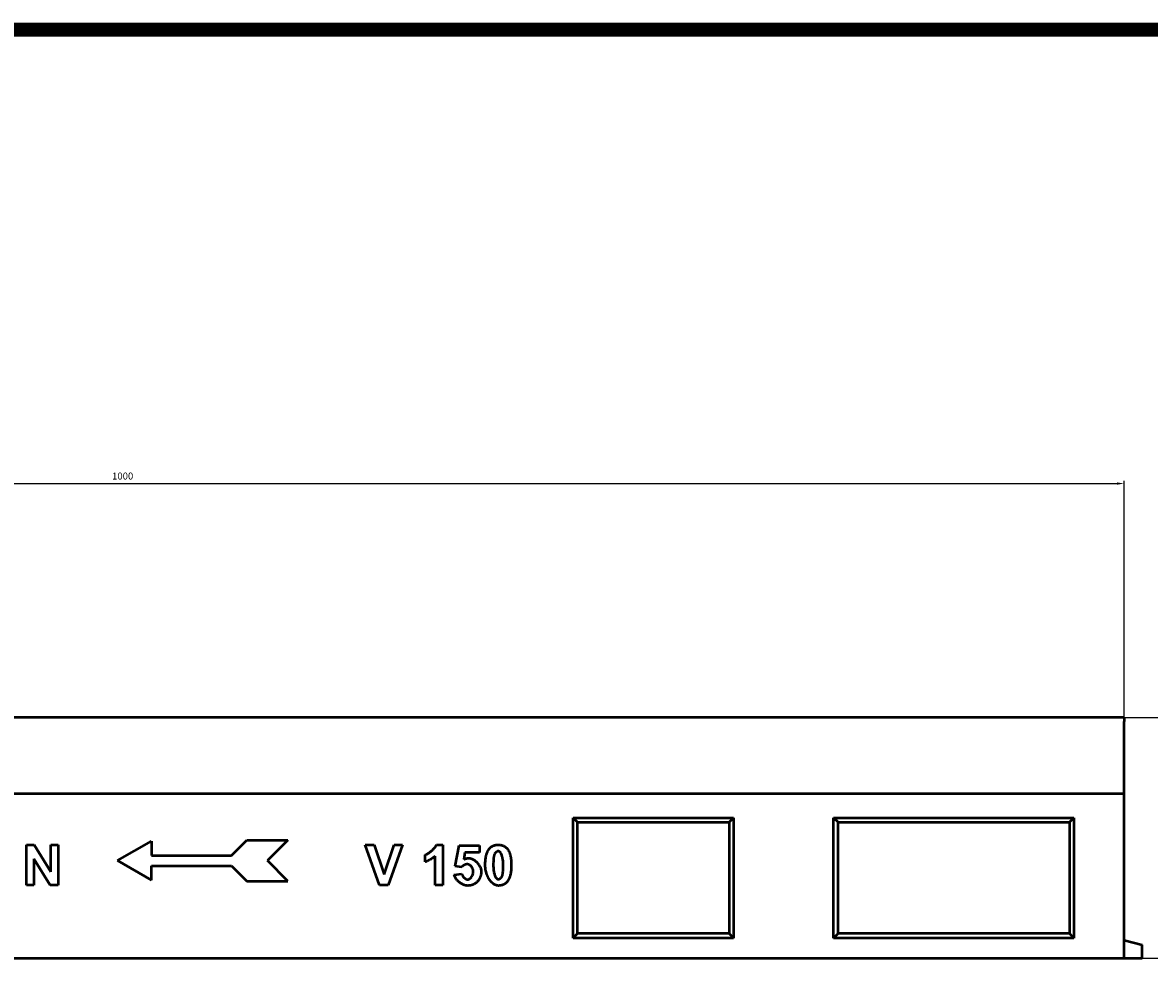
# Model space of a CAD drawing. Units: millimetres. Extents: x 2444 to 34200, y 1668 to 11103.
# Drawn here: x 3671 to 4234, y 4587 to 5067 of the extents above; entities that cross this region are included whole.
import ezdxf

# ---------------------------------------------------------------- set-up
doc = ezdxf.new("R2010")
doc.units = ezdxf.units.MM
doc.linetypes.add('AUSGEZOGEN', pattern=[0])
for name, color, linetype in [('AM_BOR', 7, 'Continuous'), ('BEMASS', 3, 'Continuous'), ('DUENN', 4, 'Continuous'), ('DUENN-18', 94, 'Continuous'), ('KOPF', 12, 'AUSGEZOGEN'), ('SICHTBAR', 7, 'Continuous')]:
    doc.layers.add(name, color=color, linetype=linetype)
doc.styles.add('BEMSTIL', font='isocp3.shx', dxfattribs={"width": 0.8})
doc.dimstyles.new('BEMASS', dxfattribs={"dimtxt": 3.5, "dimasz": 3.5, "dimexe": 1.4, "dimexo": 0, "dimgap": 2, "dimtad": 1, "dimtxsty": 'BEMSTIL', "dimcen": 3, "dimclrd": 3, "dimclre": 3, "dimclrt": 3, "dimadec": 0, "dimazin": 0, "dimtfac": 0.875, "dimtmove": 2, "dimatfit": 3, "dimfxl": 1, "dimtolj": 1, "dimlwd": 25, "dimlwe": 25, "dimarcsym": 0})

# ---------------------------------------------------------------- blocks, each defined once
blk = doc.blocks.new('*D634')
at = {"layer": 'BEMASS', "color": 3, "lineweight": 25, "transparency": 16777216}
for p, q in [((3221.2, 4720.1), (3221.2, 4838.35)), ((3224.7, 4836.95), (4217.7, 4836.95)), ((4221.2, 4720.1), (4221.2, 4838.35))]:
    blk.add_line(p, q, dxfattribs=at)
at = {"layer": 'BEMASS', "color": 3, "transparency": 16777216}
for points in [[(3224.7, 4837.53), (3224.7, 4836.37), (3221.2, 4836.95)], [(4217.7, 4837.53), (4217.7, 4836.37), (4221.2, 4836.95)]]:
    blk.add_solid(points, dxfattribs=at)
at = {"layer": 'DEFPOINTS', "color": 0, "transparency": 16777216}
for p in [(4221.2, 4836.95), (3221.2, 4720.1), (4221.2, 4720.1)]:
    blk.add_point(p, dxfattribs=at)
at = {"layer": 'BEMASS', "color": 3, "transparency": 16777216, "insert": (3721.2, 4840.7), "char_height": 3.5, "attachment_point": 5, "style": 'BEMSTIL'}
blk.add_mtext('\\A1;1000', dxfattribs=at)
blk = doc.blocks.new('*D637')
at = {"layer": 'BEMASS', "color": 3, "lineweight": 25, "transparency": 16777216}
for p, q in [((4221.2, 4720.1), (4362.67, 4720.1)), ((4361.27, 4716.6), (4361.27, 4603.6)), ((4230.2, 4600.1), (4362.67, 4600.1))]:
    blk.add_line(p, q, dxfattribs=at)
at = {"layer": 'BEMASS', "color": 3, "transparency": 16777216}
for points in [[(4360.69, 4716.6), (4361.85, 4716.6), (4361.27, 4720.1)], [(4360.69, 4603.6), (4361.85, 4603.6), (4361.27, 4600.1)]]:
    blk.add_solid(points, dxfattribs=at)
at = {"layer": 'DEFPOINTS', "color": 0, "transparency": 16777216}
for p in [(4221.2, 4720.1), (4230.2, 4600.1), (4361.27, 4600.1)]:
    blk.add_point(p, dxfattribs=at)
at = {"layer": 'BEMASS', "color": 3, "transparency": 16777216, "insert": (4357.52, 4660.1), "char_height": 3.5, "attachment_point": 5, "rotation": 90, "style": 'BEMSTIL'}
blk.add_mtext('\\A1;120', dxfattribs=at)
blk = doc.blocks.new('RA_A4_AM')
at = {"layer": 'KOPF', "const_width": 0.7}
blk.add_lwpolyline([(207.3, 3), (13, 3), (13, 44), (13, 296), (207.3, 296), (207.3, 44), (207.3, 3)], dxfattribs=at)

msp = doc.modelspace()

# ---------------------------------------------------------------- linework, layer by layer
at = {"layer": 'DUENN', "linetype": 'Continuous', "lineweight": 50}
for p, q in [((3673.15, 4636.555), (3673.15, 4656.555)), ((3673.15, 4656.555), (3677.068, 4656.555)), ((3677.068, 4656.555), (3685.284, 4643.141)), ((3685.284, 4643.141), (3685.284, 4656.555)), ((3685.284, 4656.555), (3689.019, 4656.555)), ((3689.019, 4656.555), (3689.019, 4636.555)), ((3718.65, 4648.73), (3735.53, 4658.475)), ((3735.53, 4658.475), (3735.53, 4651.275)), ((3775.503, 4651.275), (3783.14, 4658.912)), ((3783.14, 4658.912), (3803.709, 4658.912)), ((3803.709, 4658.912), (3793.527, 4648.73)), ((3849.502, 4636.555), (3842.352, 4656.555)), ((3842.352, 4656.555), (3846.727, 4656.555)), ((3846.727, 4656.555), (3851.804, 4641.754)), ((3851.804, 4641.754), (3856.697, 4656.555)), ((3860.98, 4656.555), (3853.831, 4636.555)), ((3856.697, 4656.555), (3860.98, 4656.555)), ((3877.909, 4656.632), (3881.019, 4656.632)), ((3881.019, 4656.632), (3881.019, 4636.555)), ((3887.238, 4645.9), (3889.205, 4656.296)), ((3889.205, 4656.296), (3899.357, 4656.296)), ((3899.357, 4656.296), (3899.357, 4652.714)), ((3676.885, 4649.68), (3676.885, 4636.555)), ((3684.979, 4636.555), (3676.885, 4649.68)), ((3718.65, 4648.73), (3735.53, 4638.984)), ((3735.53, 4651.275), (3775.503, 4651.275)), ((3803.709, 4638.547), (3793.527, 4648.73)), ((3872.223, 4648.095), (3872.223, 4651.571)), ((3877.177, 4636.555), (3877.177, 4650.991)), ((3892.116, 4652.714), (3891.506, 4649.315)), ((3899.357, 4652.714), (3892.116, 4652.714)), ((3735.53, 4646.184), (3775.503, 4646.184)), ((3735.53, 4638.984), (3735.53, 4646.184)), ((3775.503, 4646.184), (3783.14, 4638.547)), ((3890.348, 4645.443), (3887.238, 4645.9)), ((3676.885, 4636.555), (3673.15, 4636.555)), ((3689.019, 4636.555), (3684.979, 4636.555)), ((3783.14, 4638.547), (3803.709, 4638.547)), ((3853.831, 4636.555), (3849.502, 4636.555)), ((3881.019, 4636.555), (3877.177, 4636.555)), ((3886.781, 4641.693), (3890.607, 4642.089))]:
    msp.add_line(p, q, dxfattribs=at).dxf.unprotected_set("ltscale", 0)
for points in [[(3872.223, 4651.571), (3872.422, 4651.643), (3872.639, 4651.738), (3872.874, 4651.853), (3873.123, 4651.988), (3873.384, 4652.141), (3873.656, 4652.31), (3873.936, 4652.495), (3874.222, 4652.693), (3874.512, 4652.904), (3874.805, 4653.126), (3875.096, 4653.358), (3875.386, 4653.598), (3875.671, 4653.845), (3875.95, 4654.098), (3876.22, 4654.355), (3876.479, 4654.615), (3876.725, 4654.876), (3876.956, 4655.138), (3877.17, 4655.398), (3877.365, 4655.656), (3877.538, 4655.909), (3877.688, 4656.157), (3877.812, 4656.399), (3877.909, 4656.632)], [(3902.253, 4646.464), (3902.257, 4646.929), (3902.267, 4647.382), (3902.284, 4647.825), (3902.308, 4648.256), (3902.339, 4648.677), (3902.376, 4649.087), (3902.421, 4649.486), (3902.472, 4649.874), (3902.53, 4650.25), (3902.595, 4650.616), (3902.667, 4650.971), (3902.745, 4651.315), (3902.83, 4651.648), (3902.923, 4651.971), (3903.022, 4652.282), (3903.127, 4652.582), (3903.24, 4652.871), (3903.36, 4653.149), (3903.486, 4653.417), (3903.619, 4653.673), (3903.759, 4653.919), (3903.906, 4654.153), (3904.059, 4654.376), (3904.22, 4654.589)], [(3904.22, 4654.589), (3904.357, 4654.756), (3904.498, 4654.915), (3904.644, 4655.068), (3904.794, 4655.213), (3904.949, 4655.351), (3905.109, 4655.483), (3905.273, 4655.607), (3905.441, 4655.724), (3905.614, 4655.834), (3905.791, 4655.937), (3905.973, 4656.032), (3906.16, 4656.121), (3906.351, 4656.203), (3906.546, 4656.277), (3906.746, 4656.344), (3906.95, 4656.405), (3907.159, 4656.458), (3907.373, 4656.504), (3907.59, 4656.543), (3907.813, 4656.575), (3908.04, 4656.6), (3908.271, 4656.618), (3908.507, 4656.628), (3908.747, 4656.632)], [(3908.747, 4653.446), (3908.658, 4653.441), (3908.565, 4653.428), (3908.469, 4653.406), (3908.37, 4653.375), (3908.27, 4653.336), (3908.168, 4653.29), (3908.065, 4653.236), (3907.962, 4653.174), (3907.859, 4653.106), (3907.756, 4653.03), (3907.655, 4652.949), (3907.554, 4652.861), (3907.457, 4652.767), (3907.361, 4652.667), (3907.269, 4652.562), (3907.18, 4652.452), (3907.095, 4652.337), (3907.015, 4652.217), (3906.94, 4652.093), (3906.871, 4651.965), (3906.807, 4651.834), (3906.751, 4651.698), (3906.701, 4651.56), (3906.659, 4651.418)], [(3908.747, 4656.632), (3908.988, 4656.628), (3909.224, 4656.617), (3909.455, 4656.599), (3909.682, 4656.574), (3909.905, 4656.542), (3910.123, 4656.502), (3910.337, 4656.455), (3910.546, 4656.401), (3910.751, 4656.34), (3910.951, 4656.272), (3911.147, 4656.196), (3911.339, 4656.113), (3911.526, 4656.023), (3911.708, 4655.926), (3911.887, 4655.822), (3912.06, 4655.71), (3912.23, 4655.592), (3912.394, 4655.466), (3912.555, 4655.332), (3912.711, 4655.192), (3912.862, 4655.044), (3913.009, 4654.89), (3913.152, 4654.728), (3913.29, 4654.559)], [(3911.232, 4646.418), (3911.225, 4646.996), (3911.203, 4647.553), (3911.168, 4648.089), (3911.12, 4648.602), (3911.059, 4649.091), (3910.988, 4649.557), (3910.905, 4649.996), (3910.813, 4650.411), (3910.712, 4650.798), (3910.602, 4651.159), (3910.485, 4651.492), (3910.362, 4651.798), (3910.234, 4652.077), (3910.1, 4652.329), (3909.964, 4652.553), (3909.824, 4652.751), (3909.684, 4652.922), (3909.542, 4653.067), (3909.402, 4653.188), (3909.263, 4653.284), (3909.127, 4653.357), (3908.995, 4653.407), (3908.868, 4653.436), (3908.747, 4653.446)], [(3913.29, 4654.559), (3913.449, 4654.348), (3913.602, 4654.127), (3913.747, 4653.894), (3913.886, 4653.651), (3914.018, 4653.396), (3914.144, 4653.129), (3914.262, 4652.852), (3914.374, 4652.563), (3914.479, 4652.263), (3914.577, 4651.952), (3914.669, 4651.63), (3914.753, 4651.296), (3914.831, 4650.952), (3914.902, 4650.596), (3914.967, 4650.228), (3915.024, 4649.85), (3915.075, 4649.46), (3915.119, 4649.059), (3915.157, 4648.647), (3915.187, 4648.224), (3915.211, 4647.789), (3915.228, 4647.344), (3915.238, 4646.887), (3915.241, 4646.418)], [(3877.177, 4650.991), (3877.001, 4650.831), (3876.821, 4650.673), (3876.64, 4650.519), (3876.455, 4650.369), (3876.268, 4650.222), (3876.079, 4650.079), (3875.887, 4649.939), (3875.692, 4649.802), (3875.494, 4649.67), (3875.294, 4649.54), (3875.092, 4649.414), (3874.887, 4649.292), (3874.679, 4649.173), (3874.469, 4649.057), (3874.256, 4648.945), (3874.04, 4648.837), (3873.822, 4648.732), (3873.602, 4648.631), (3873.378, 4648.533), (3873.152, 4648.438), (3872.924, 4648.347), (3872.693, 4648.26), (3872.459, 4648.176), (3872.223, 4648.095)], [(3891.506, 4649.315), (3891.613, 4649.367), (3891.72, 4649.417), (3891.828, 4649.465), (3891.935, 4649.51), (3892.043, 4649.554), (3892.151, 4649.595), (3892.259, 4649.634), (3892.367, 4649.67), (3892.475, 4649.705), (3892.584, 4649.737), (3892.693, 4649.767), (3892.802, 4649.795), (3892.912, 4649.82), (3893.021, 4649.844), (3893.131, 4649.865), (3893.241, 4649.884), (3893.351, 4649.9), (3893.461, 4649.915), (3893.572, 4649.927), (3893.683, 4649.937), (3893.794, 4649.945), (3893.905, 4649.95), (3894.017, 4649.954), (3894.128, 4649.955)], [(3894.128, 4649.955), (3894.453, 4649.936), (3894.787, 4649.88), (3895.126, 4649.789), (3895.47, 4649.666), (3895.817, 4649.511), (3896.164, 4649.327), (3896.509, 4649.117), (3896.851, 4648.881), (3897.188, 4648.622), (3897.517, 4648.342), (3897.837, 4648.042), (3898.145, 4647.725), (3898.44, 4647.393), (3898.72, 4647.047), (3898.982, 4646.69), (3899.226, 4646.323), (3899.447, 4645.949), (3899.646, 4645.569), (3899.82, 4645.185), (3899.966, 4644.799), (3900.084, 4644.414), (3900.17, 4644.031), (3900.223, 4643.651), (3900.241, 4643.278)], [(3906.659, 4651.418), (3906.627, 4651.292), (3906.596, 4651.158), (3906.566, 4651.017), (3906.538, 4650.869), (3906.511, 4650.714), (3906.486, 4650.551), (3906.461, 4650.382), (3906.439, 4650.206), (3906.417, 4650.022), (3906.397, 4649.831), (3906.379, 4649.634), (3906.362, 4649.429), (3906.346, 4649.217), (3906.331, 4648.998), (3906.318, 4648.772), (3906.307, 4648.539), (3906.296, 4648.299), (3906.287, 4648.051), (3906.28, 4647.797), (3906.274, 4647.535), (3906.269, 4647.267), (3906.265, 4646.991), (3906.263, 4646.708), (3906.263, 4646.418)], [(3893.305, 4646.906), (3893.169, 4646.904), (3893.033, 4646.896), (3892.899, 4646.883), (3892.766, 4646.865), (3892.634, 4646.843), (3892.503, 4646.815), (3892.373, 4646.782), (3892.245, 4646.743), (3892.118, 4646.7), (3891.992, 4646.652), (3891.867, 4646.599), (3891.743, 4646.54), (3891.62, 4646.477), (3891.499, 4646.408), (3891.378, 4646.334), (3891.259, 4646.256), (3891.141, 4646.172), (3891.024, 4646.083), (3890.909, 4645.989), (3890.794, 4645.89), (3890.681, 4645.786), (3890.569, 4645.676), (3890.458, 4645.562), (3890.348, 4645.443)], [(3896.293, 4643.217), (3896.285, 4643.448), (3896.26, 4643.677), (3896.219, 4643.905), (3896.164, 4644.131), (3896.095, 4644.353), (3896.013, 4644.572), (3895.919, 4644.785), (3895.813, 4644.993), (3895.697, 4645.195), (3895.572, 4645.389), (3895.438, 4645.576), (3895.296, 4645.753), (3895.148, 4645.921), (3894.993, 4646.079), (3894.833, 4646.225), (3894.669, 4646.36), (3894.502, 4646.481), (3894.332, 4646.589), (3894.16, 4646.683), (3893.987, 4646.761), (3893.814, 4646.823), (3893.643, 4646.869), (3893.473, 4646.897), (3893.305, 4646.906)], [(3893.427, 4639.284), (3893.58, 4639.294), (3893.737, 4639.324), (3893.896, 4639.372), (3894.058, 4639.438), (3894.22, 4639.521), (3894.383, 4639.62), (3894.545, 4639.734), (3894.705, 4639.863), (3894.863, 4640.006), (3895.017, 4640.161), (3895.167, 4640.329), (3895.312, 4640.507), (3895.45, 4640.696), (3895.581, 4640.895), (3895.704, 4641.102), (3895.818, 4641.317), (3895.922, 4641.539), (3896.015, 4641.767), (3896.096, 4642), (3896.164, 4642.238), (3896.219, 4642.479), (3896.26, 4642.723), (3896.285, 4642.97), (3896.293, 4643.217)], [(3900.241, 4643.278), (3900.239, 4643.073), (3900.231, 4642.87), (3900.219, 4642.669), (3900.201, 4642.47), (3900.179, 4642.272), (3900.152, 4642.077), (3900.119, 4641.883), (3900.082, 4641.691), (3900.04, 4641.501), (3899.992, 4641.313), (3899.94, 4641.126), (3899.883, 4640.942), (3899.821, 4640.759), (3899.754, 4640.579), (3899.681, 4640.4), (3899.604, 4640.222), (3899.522, 4640.047), (3899.435, 4639.874), (3899.343, 4639.702), (3899.246, 4639.533), (3899.144, 4639.365), (3899.037, 4639.199), (3898.925, 4639.035), (3898.808, 4638.873)], [(3908.747, 4636.22), (3908.378, 4636.243), (3908.005, 4636.312), (3907.628, 4636.424), (3907.25, 4636.579), (3906.873, 4636.775), (3906.498, 4637.01), (3906.127, 4637.284), (3905.763, 4637.595), (3905.406, 4637.942), (3905.06, 4638.323), (3904.725, 4638.736), (3904.403, 4639.181), (3904.096, 4639.656), (3903.807, 4640.16), (3903.536, 4640.691), (3903.287, 4641.247), (3903.059, 4641.828), (3902.856, 4642.432), (3902.68, 4643.058), (3902.531, 4643.704), (3902.412, 4644.369), (3902.325, 4645.052), (3902.272, 4645.751), (3902.253, 4646.464)], [(3906.263, 4646.418), (3906.27, 4645.843), (3906.292, 4645.288), (3906.327, 4644.753), (3906.375, 4644.241), (3906.435, 4643.752), (3906.507, 4643.287), (3906.589, 4642.848), (3906.682, 4642.434), (3906.783, 4642.046), (3906.892, 4641.686), (3907.009, 4641.353), (3907.132, 4641.047), (3907.261, 4640.768), (3907.394, 4640.517), (3907.531, 4640.293), (3907.67, 4640.096), (3907.811, 4639.926), (3907.952, 4639.781), (3908.093, 4639.662), (3908.232, 4639.566), (3908.368, 4639.494), (3908.5, 4639.444), (3908.627, 4639.415), (3908.747, 4639.406)], [(3910.836, 4641.434), (3910.868, 4641.56), (3910.899, 4641.694), (3910.929, 4641.835), (3910.957, 4641.983), (3910.984, 4642.138), (3911.009, 4642.3), (3911.033, 4642.469), (3911.056, 4642.645), (3911.077, 4642.828), (3911.097, 4643.018), (3911.116, 4643.215), (3911.133, 4643.419), (3911.149, 4643.63), (3911.163, 4643.849), (3911.176, 4644.074), (3911.188, 4644.306), (3911.198, 4644.546), (3911.207, 4644.792), (3911.215, 4645.045), (3911.221, 4645.306), (3911.226, 4645.573), (3911.229, 4645.848), (3911.231, 4646.13), (3911.232, 4646.418)], [(3915.241, 4646.418), (3915.238, 4645.951), (3915.228, 4645.495), (3915.21, 4645.05), (3915.187, 4644.617), (3915.156, 4644.194), (3915.118, 4643.782), (3915.074, 4643.381), (3915.023, 4642.992), (3914.965, 4642.613), (3914.9, 4642.246), (3914.828, 4641.889), (3914.75, 4641.544), (3914.664, 4641.21), (3914.572, 4640.887), (3914.473, 4640.574), (3914.367, 4640.273), (3914.255, 4639.983), (3914.135, 4639.704), (3914.009, 4639.436), (3913.876, 4639.18), (3913.736, 4638.934), (3913.589, 4638.699), (3913.435, 4638.475), (3913.275, 4638.263)], [(3893.381, 4636.22), (3893.033, 4636.235), (3892.678, 4636.28), (3892.319, 4636.353), (3891.958, 4636.452), (3891.595, 4636.576), (3891.233, 4636.724), (3890.874, 4636.893), (3890.518, 4637.083), (3890.169, 4637.292), (3889.827, 4637.519), (3889.494, 4637.762), (3889.172, 4638.019), (3888.863, 4638.289), (3888.568, 4638.571), (3888.289, 4638.862), (3888.028, 4639.163), (3887.786, 4639.47), (3887.566, 4639.783), (3887.368, 4640.1), (3887.195, 4640.419), (3887.048, 4640.74), (3886.928, 4641.06), (3886.839, 4641.378), (3886.781, 4641.693)], [(3890.607, 4642.089), (3890.635, 4641.926), (3890.678, 4641.762), (3890.733, 4641.596), (3890.801, 4641.431), (3890.881, 4641.267), (3890.971, 4641.104), (3891.07, 4640.944), (3891.179, 4640.786), (3891.296, 4640.632), (3891.42, 4640.483), (3891.55, 4640.339), (3891.686, 4640.201), (3891.826, 4640.069), (3891.97, 4639.946), (3892.117, 4639.83), (3892.266, 4639.723), (3892.416, 4639.627), (3892.566, 4639.54), (3892.716, 4639.465), (3892.865, 4639.402), (3893.011, 4639.352), (3893.154, 4639.315), (3893.293, 4639.292), (3893.427, 4639.284)], [(3898.808, 4638.873), (3898.643, 4638.656), (3898.473, 4638.449), (3898.297, 4638.251), (3898.116, 4638.062), (3897.929, 4637.883), (3897.737, 4637.712), (3897.54, 4637.551), (3897.338, 4637.399), (3897.131, 4637.256), (3896.918, 4637.123), (3896.699, 4636.998), (3896.476, 4636.883), (3896.247, 4636.777), (3896.013, 4636.681), (3895.774, 4636.593), (3895.529, 4636.515), (3895.279, 4636.446), (3895.024, 4636.386), (3894.763, 4636.335), (3894.498, 4636.294), (3894.227, 4636.262), (3893.95, 4636.239), (3893.668, 4636.225), (3893.381, 4636.22)], [(3908.747, 4639.406), (3908.837, 4639.411), (3908.93, 4639.424), (3909.026, 4639.446), (3909.124, 4639.477), (3909.225, 4639.516), (3909.327, 4639.562), (3909.429, 4639.616), (3909.533, 4639.678), (3909.636, 4639.746), (3909.739, 4639.821), (3909.84, 4639.903), (3909.94, 4639.991), (3910.038, 4640.085), (3910.134, 4640.185), (3910.226, 4640.29), (3910.315, 4640.4), (3910.399, 4640.515), (3910.479, 4640.634), (3910.554, 4640.758), (3910.624, 4640.886), (3910.687, 4641.018), (3910.744, 4641.153), (3910.794, 4641.292), (3910.836, 4641.434)], [(3913.275, 4638.263), (3913.138, 4638.096), (3912.996, 4637.937), (3912.851, 4637.784), (3912.7, 4637.639), (3912.545, 4637.5), (3912.386, 4637.369), (3912.222, 4637.245), (3912.054, 4637.128), (3911.881, 4637.018), (3911.703, 4636.915), (3911.521, 4636.819), (3911.335, 4636.731), (3911.144, 4636.649), (3910.949, 4636.575), (3910.749, 4636.507), (3910.544, 4636.447), (3910.336, 4636.394), (3910.122, 4636.348), (3909.904, 4636.309), (3909.682, 4636.277), (3909.455, 4636.252), (3909.224, 4636.234), (3908.988, 4636.224), (3908.747, 4636.22)]]:
    msp.add_lwpolyline(points, dxfattribs=at).dxf.unprotected_set("ltscale", 0)
at = {"layer": 'DUENN-18', "linetype": 'Continuous', "lineweight": 50}
for p, q in [((3946.202, 4670.1), (4026.202, 4670.1)), ((3946.202, 4610.1), (3946.202, 4670.1)), ((3946.202, 4670.1), (3948.386, 4667.916)), ((3948.386, 4667.916), (4024.018, 4667.916)), ((3948.386, 4612.284), (3948.386, 4667.916)), ((4026.202, 4670.1), (4024.018, 4667.916)), ((4024.018, 4667.916), (4024.018, 4612.284)), ((4026.202, 4670.1), (4026.202, 4610.1)), ((4076.202, 4670.1), (4196.202, 4670.1)), ((4076.202, 4610.1), (4076.202, 4670.1)), ((4076.202, 4670.1), (4078.386, 4667.916)), ((4078.386, 4667.916), (4194.018, 4667.916)), ((4078.386, 4612.284), (4078.386, 4667.916)), ((4196.202, 4670.1), (4194.018, 4667.916)), ((4194.018, 4667.916), (4194.018, 4612.284)), ((4196.202, 4670.1), (4196.202, 4610.1)), ((3946.202, 4610.1), (3948.386, 4612.284)), ((4026.202, 4610.1), (3946.202, 4610.1)), ((4024.018, 4612.284), (3948.386, 4612.284)), ((4026.202, 4610.1), (4024.018, 4612.284)), ((4076.202, 4610.1), (4078.386, 4612.284)), ((4196.202, 4610.1), (4076.202, 4610.1)), ((4194.018, 4612.284), (4078.386, 4612.284)), ((4196.202, 4610.1), (4194.018, 4612.284))]:
    msp.add_line(p, q, dxfattribs=at).dxf.unprotected_set("ltscale", 0)
at = {"layer": 'SICHTBAR', "linetype": 'Continuous', "lineweight": 50}
for p, q in [((4221.202, 4720.1), (3221.202, 4720.1)), ((4221.202, 4720.1), (4221.202, 4718.1)), ((4221.202, 4682.1), (4221.202, 4718.1)), ((4221.202, 4682.1), (3221.202, 4682.1)), ((4221.202, 4600.1), (4221.202, 4682.1)), ((4221.202, 4609.1), (4230.202, 4606.688)), ((4230.202, 4600.1), (4230.202, 4606.688)), ((3221.202, 4600.1), (4221.202, 4600.1)), ((4221.202, 4600.1), (4230.202, 4600.1))]:
    msp.add_line(p, q, dxfattribs=at).dxf.unprotected_set("ltscale", 0)

# ---------------------------------------------------------------- block references
at = {"layer": 'AM_BOR', "xscale": 10, "yscale": 10, "zscale": 10}
msp.add_blockref('RA_A4_AM', (2982.27, 2103.552), dxfattribs=at)

# ---------------------------------------------------------------- dimensions: what is measured, and where the dimension line sits
at = {"layer": 'BEMASS'}
dim = msp.add_linear_dim(base=(4221.202, 4836.951), p1=(3221.202, 4720.1), p2=(4221.202, 4720.1), dimstyle='BEMASS', dxfattribs=at)
dim.commit()
dim.dimension.update_dxf_attribs({"geometry": '*D634', "text_midpoint": (3721.202, 4840.701)})
dim = msp.add_linear_dim(base=(4361.27, 4600.1), p1=(4221.202, 4720.1), p2=(4230.202, 4600.1), angle=90, dimstyle='BEMASS', dxfattribs=at)
dim.commit()
dim.dimension.update_dxf_attribs({"geometry": '*D637', "text_midpoint": (4357.52, 4660.1)})

doc.saveas('drawing.dxf')
